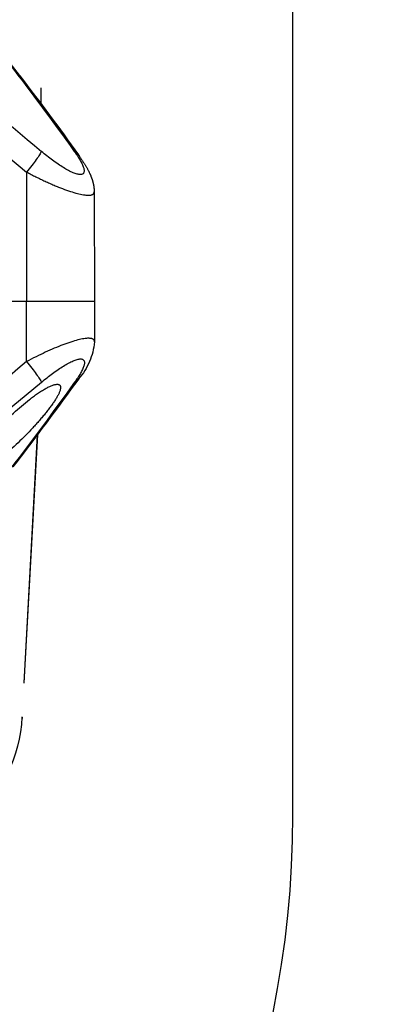
# Model space of a CAD drawing. Units: millimetres. Extents: x 1483 to 1802, y 192 to 446.
# Drawn here: x 1640 to 1642, y 223 to 228 of the extents above; entities that cross this region are included whole.
import ezdxf

# ---------------------------------------------------------------- set-up
doc = ezdxf.new("R2010")
doc.units = ezdxf.units.MM
doc.header["$LTSCALE"] = 0.1
doc.linetypes.add('CENTER2', pattern=[28.575, 19.05, -3.175, 3.175, -3.175])
doc.linetypes.add('DASHED', pattern=[19.05, 12.7, -6.35])
doc.layers.add('Centro', color=2, linetype='CENTER2')
doc.dimstyles.new('ISO-25', dxfattribs={"dimtxt": 2.5, "dimasz": 2.5, "dimexe": 1.25, "dimexo": 1, "dimgap": 1, "dimtad": 1, "dimlfac": 0.2, "dimtxsty": 'Standard', "dimcen": 2.5, "dimadec": 0, "dimazin": 0, "dimtfac": 1, "dimtmove": 0, "dimatfit": 3, "dimfxl": 1, "dimarcsym": 0})

# ---------------------------------------------------------------- blocks, each defined once
blk = doc.blocks.new('A$C26F47F03')
at = {"linetype": 'DASHED'}
for p, q in [((10.7223, 0.8979), (11.1757, 0.3482)), ((12.6873, 0.8069), (12.2489, 0.2718)), ((11.835, 0.76), (11.835, 0.3478)), ((11.835, 0.76), (11.835, 0.3478)), ((12.516, 0.2923), (13.9589, 0.3707)), ((12.5169, 0.293), (13.9589, 0.3713)), ((13.9589, 0.3707), (13.9589, 0.3713)), ((11.1757, 0.3482), (11.835, 0.3478)), ((12.1435, 0.348), (11.835, 0.3478)), ((11.835, 0.3478), (11.835, 0)), ((11.835, 0.3478), (11.835, 0)), ((6.935, 0.2743), (10.8277, 0.2743)), ((11.276, 0.0024), (11.835, 0)), ((11.835, 0), (12.0429, 0.0009))]:
    blk.add_line(p, q, dxfattribs=at)
for centre, radius, start, end in [((-5.4141, 15.2814), 23.0495, 319.61763, 321.89858), ((28.9455, 15.3659), 23.3955, 218.32549, 220.17789), ((13.9183, 1.1201), 0.7499, 273.1072, 318.8037), ((21.0596, 13.9213), 17.0566, 232.12882, 234.22565), ((22.6365, 16.166), 19.7931, 232.51615, 234.24226), ((0.8618, 15.7681), 19.3735, 305.93375, 307.59558), ((0.4063, 16.5366), 20.2564, 305.77738, 307.32093), ((21.0797, 13.9324), 17.078, 232.50375, 234.19161), ((13.9182, 1.1196), 0.75, 273.1108, 274.4392), ((12.0155, 0.3258), 0.3257, 274.853, 311.4616)]:
    blk.add_arc(centre, radius, start, end, dxfattribs=at)
for centre, major_axis, ratio, start_param, end_param in [((11.1763, 0.3677), (-0.1144, -0.097), 0.097131, 0.310933, 1.482968), ((12.1429, 0.3675), (0.1144, -0.097), 0.09714, 4.800207, 5.97204), ((11.1763, 0.2039), (0.0883, 0.1213), 0.605585, 2.840565, 3.139148), ((12.1429, 0.2027), (-0.0883, 0.1213), 0.605636, 3.144145, 3.44236)]:
    blk.add_ellipse(centre, major_axis=major_axis, ratio=ratio, start_param=start_param, end_param=end_param, dxfattribs=at)
for points, knots in [([(12.7127, 0.6104), (12.7127, 0.5964), (12.703, 0.5746), (12.6722, 0.5251), (12.6518, 0.498), (12.5846, 0.417), (12.5331, 0.364), (12.4566, 0.2929), (12.4313, 0.2708), (12.3827, 0.2315), (12.3589, 0.2138), (12.316, 0.1869), (12.2966, 0.1773), (12.2681, 0.1723), (12.2593, 0.1775), (12.2591, 0.2049), (12.2677, 0.2271), (12.296, 0.2774), (12.3153, 0.3053), (12.3798, 0.3885), (12.4309, 0.443), (12.5325, 0.5365), (12.5841, 0.5769), (12.6515, 0.6157), (12.6721, 0.6248), (12.7028, 0.6294), (12.7127, 0.6244), (12.7127, 0.6104)], [0, 0, 0, 0, 0.0625, 0.0625, 0.125, 0.125, 0.25, 0.25, 0.3125, 0.3125, 0.375, 0.375, 0.4375, 0.4375, 0.5, 0.5, 0.5625, 0.5625, 0.625, 0.625, 0.75, 0.75, 0.875, 0.875, 0.9375, 0.9375, 1, 1, 1, 1]), ([(11.1757, 0.3482), (11.1927, 0.3159), (11.2083, 0.2843), (11.237, 0.2222), (11.2499, 0.1917), (11.2815, 0.1084), (11.294, 0.0612), (11.2942, 0.0124), (11.2878, 0.0024), (11.2761, 0.0025)], [0, 0, 0, 0, 0.125, 0.125, 0.25, 0.25, 0.5, 0.5, 0.6819988, 0.6819988, 0.6819988, 0.6819988]), ([(12.0425, 0.001), (12.0309, 0.001), (12.0244, 0.0107), (12.0243, 0.0589), (12.0364, 0.1055), (12.0794, 0.2188), (12.1093, 0.2832), (12.1435, 0.348)], [0.3200807, 0.3200807, 0.3200807, 0.3200807, 0.5, 0.5, 0.75, 0.75, 1, 1, 1, 1]), ([(11.0702, 0.104), (11.1019, 0.0811), (11.1305, 0.0639), (11.1745, 0.0498), (11.1886, 0.0542), (11.1888, 0.0918), (11.1747, 0.1242), (11.1311, 0.1954), (11.102, 0.2343), (11.0702, 0.272)], [0, 0, 0, 0, 0.25, 0.25, 0.5, 0.5, 0.75, 0.75, 1, 1, 1, 1]), ([(12.2489, 0.2718), (12.217, 0.234), (12.1883, 0.1956), (12.1441, 0.1236), (12.1299, 0.0912), (12.1296, 0.0529), (12.1438, 0.0482), (12.1877, 0.0622), (12.217, 0.0796), (12.2489, 0.1027)], [0, 0, 0, 0, 0.25, 0.25, 0.5, 0.5, 0.75, 0.75, 1, 1, 1, 1]), ([(11.088, 0.083), (11.0908, 0.0808), (11.1064, 0.069), (11.1378, 0.0485), (11.1741, 0.0283), (11.2066, 0.0148), (11.2331, 0.0071), (11.2568, 0.0028), (11.2704, 0.0029), (11.2759, 0.003)], [0, 0, 0, 0, 0.044645, 0.281397, 0.533301, 0.681341, 0.811092, 0.93555, 1, 1, 1, 1])]:
    blk.add_open_spline(points, degree=3, knots=knots, dxfattribs=at)
blk = doc.blocks.new('*D43')
at = {"color": 0, "linetype": 'DASHED', "lineweight": -2, "transparency": 16777216}
for p, q in [((1637.4225, 324.1189), (1661.7521, 324.1189)), ((1660.5021, 321.6189), (1660.5021, 216.6189)), ((1637.4225, 214.1189), (1661.7521, 214.1189))]:
    blk.add_line(p, q, dxfattribs=at)
at = {"color": 0, "linetype": 'DASHED', "transparency": 16777216}
for points in [[(1660.0854, 321.6189), (1660.9187, 321.6189), (1660.5021, 324.1189)], [(1660.0854, 216.6189), (1660.9187, 216.6189), (1660.5021, 214.1189)]]:
    blk.add_solid(points, dxfattribs=at)
at = {"layer": 'Defpoints', "color": 0, "linetype": 'DASHED', "transparency": 16777216}
for p in [(1636.4225, 324.1189), (1636.4225, 214.1189), (1660.5021, 214.1189)]:
    blk.add_point(p, dxfattribs=at)
at = {"color": 0, "linetype": 'DASHED', "transparency": 16777216, "insert": (1658.014, 269.1189), "char_height": 2.5, "attachment_point": 5, "rotation": 90}
blk.add_mtext('2,2', dxfattribs=at)

msp = doc.modelspace()

# ---------------------------------------------------------------- linework, layer by layer
at = {"layer": 'Centro', "color": 0, "linetype": 'ByBlock'}
msp.add_line((1641.4225, 224.1189), (1641.4225, 314.1189), dxfattribs=at)
for radius in [10, 5]:
    msp.add_arc((1636.4225, 224.1189), radius, 270, 0, dxfattribs=at)

# ---------------------------------------------------------------- block references
at = {"xscale": -1, "rotation": 90}
msp.add_blockref('A$C26F47F03', (1640.4095, 238.5782), dxfattribs=at)

# ---------------------------------------------------------------- dimensions: what is measured, and where the dimension line sits
at = {"linetype": 'DASHED'}
dim = msp.add_linear_dim(base=(1660.5021, 214.1189), p1=(1636.4225, 324.1189), p2=(1636.4225, 214.1189), angle=90, dimstyle='ISO-25', override={"dimlfac": 0.02, "dimarcsym": 1}, dxfattribs=at)
dim.commit()
dim.dimension.update_dxf_attribs({"geometry": '*D43', "text_midpoint": (1658.014, 269.1189)})

doc.saveas('drawing.dxf')
